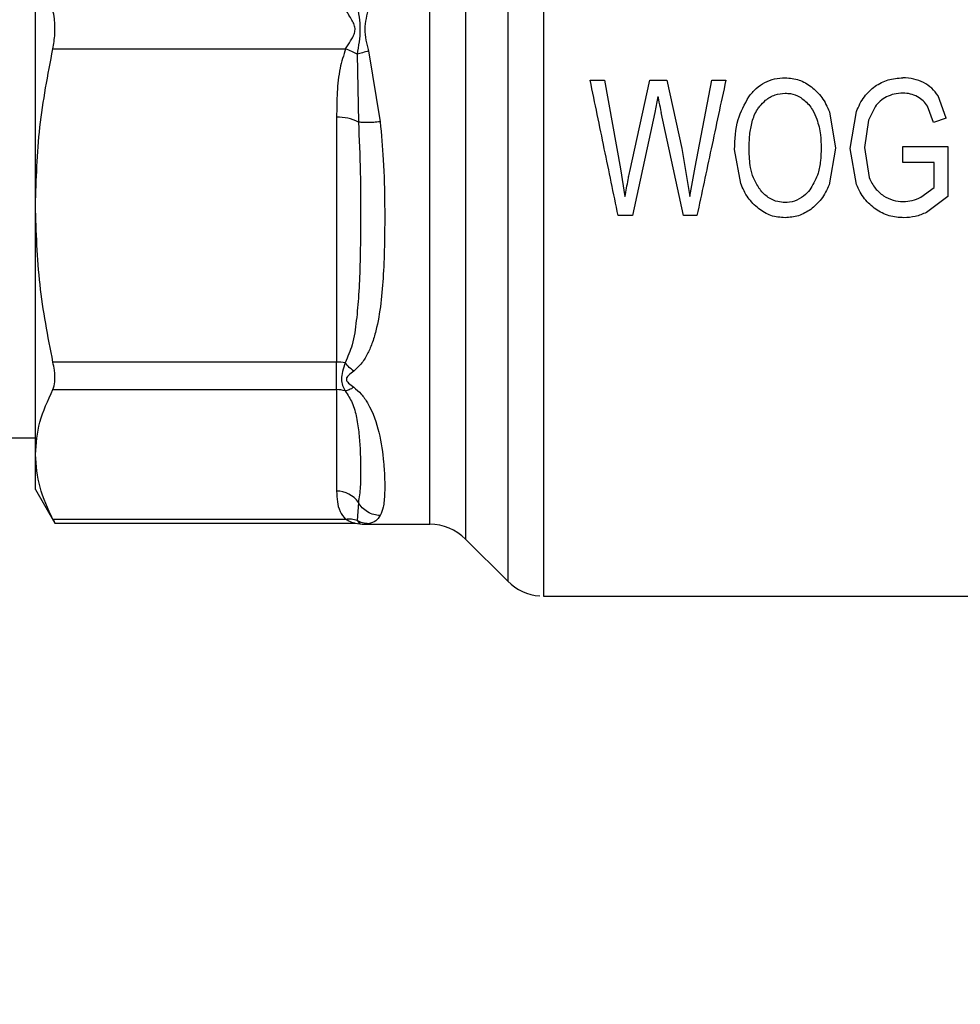
# Model space of a CAD drawing. Extents: x 0.4 to 10.6, y 0.4 to 8.1.
# Drawn here: x 3.2 to 3.3, y 2.8 to 2.9 of the extents above; entities that cross this region are included whole.
import ezdxf

# ---------------------------------------------------------------- set-up
doc = ezdxf.new("R2010")
doc.units = 0
doc.linetypes.add('SLD-SOLID', pattern=[0])
doc.layers.get('0').update_dxf_attribs({"linetype": 'CONTINUOUS'})
doc.styles.add('SLDTEXTSTYLE0', font='TXT', dxfattribs={"width": 0.75})
doc.dimstyles.new('SLDDIMSTYLE2', dxfattribs={"dimtxt": 0.125, "dimasz": 0.13, "dimexe": 0, "dimexo": 0.0625, "dimgap": 0.03125, "dimtad": 0, "dimtih": 1, "dimtoh": 1, "dimdec": 1, "dimlfac": 30, "dimrnd": 1e-09, "dimzin": 12, "dimtxsty": 'SLDTEXTSTYLE0', "dimsah": 1, "dimcen": 0.09, "dimazin": 3, "dimtfac": 1, "dimtofl": 0, "dimtmove": 0, "dimatfit": 3, "dimtolj": 1, "dimtzin": 12})

# ---------------------------------------------------------------- blocks, each defined once
blk = doc.blocks.new('_D_15')
at = {"color": 7, "linetype": 'SLD-SOLID'}
for p, q in [((3.007366031114855, 2.873249247270295), (3.007366031114855, 1.763567301354509)), ((4.279728235839263, 2.873249247270295), (4.279728235839263, 1.763567301354509)), ((3.007366031114855, 1.888567301354509), (3.481915183996466, 1.888567301354509)), ((4.279728235839263, 1.888567301354509), (3.805179082957654, 1.888567301354509))]:
    blk.add_line(p, q, dxfattribs=at)
for points in [[(3.007366031114855, 1.888567301354509), (3.137366031114855, 1.868567301354509), (3.137366031114855, 1.908567301354509)], [(4.279728235839263, 1.888567301354509), (4.149728235839263, 1.908567301354509), (4.149728235839263, 1.868567301354509)]]:
    blk.add_solid(points, dxfattribs=at)
at = {"color": 7, "linetype": 'SLD-SOLID', "insert": (3.481915183996466, 1.950482029592681), "char_height": 0.125, "attachment_point": 1, "style": 'SLDTEXTSTYLE0'}
blk.add_mtext('38.2', dxfattribs=at)
blk = doc.blocks.new('_D_16')
at = {"color": 7, "linetype": 'SLD-SOLID'}
for p, q in [((3.065699364448188, 2.873249247270295), (3.065699364448188, 2.039079223715858)), ((4.22139490250593, 2.873249247270295), (4.22139490250593, 2.039079223715858)), ((3.065699364448188, 2.164079223715857), (3.481915183996464, 2.164079223715857)), ((4.22139490250593, 2.164079223715857), (3.805179082957652, 2.164079223715857))]:
    blk.add_line(p, q, dxfattribs=at)
for points in [[(3.065699364448188, 2.164079223715857), (3.195699364448188, 2.144079223715857), (3.195699364448188, 2.184079223715857)], [(4.22139490250593, 2.164079223715857), (4.09139490250593, 2.184079223715857), (4.09139490250593, 2.144079223715857)]]:
    blk.add_solid(points, dxfattribs=at)
at = {"color": 7, "linetype": 'SLD-SOLID', "insert": (3.481915183996464, 2.225993951954029), "char_height": 0.125, "attachment_point": 1, "style": 'SLDTEXTSTYLE0'}
blk.add_mtext('34.7', dxfattribs=at)
blk = doc.blocks.new('_D_17')
at = {"color": 7, "linetype": 'SLD-SOLID'}
for p, q in [((3.065699364448188, 2.873249247270295), (3.065699364448188, 2.352374050858971)), ((3.689334535051859, 2.567543997925797), (3.689334535051859, 2.352374050858971)), ((3.065699364448188, 2.477374050858971), (3.689334535051859, 2.477374050858971)), ((3.689334535051859, 2.477374050858971), (3.878498978026985, 2.477374050858971))]:
    blk.add_line(p, q, dxfattribs=at)
for points in [[(3.065699364448188, 2.477374050858971), (3.195699364448188, 2.457374050858971), (3.195699364448188, 2.497374050858971)], [(3.689334535051859, 2.477374050858971), (3.559334535051859, 2.497374050858971), (3.559334535051859, 2.457374050858971)]]:
    blk.add_solid(points, dxfattribs=at)
at = {"color": 7, "linetype": 'SLD-SOLID', "insert": (3.878498978026985, 2.539288779097142), "char_height": 0.125, "attachment_point": 1, "style": 'SLDTEXTSTYLE0'}
blk.add_mtext('18.7', dxfattribs=at)

msp = doc.modelspace()

# ---------------------------------------------------------------- linework, layer by layer
at = {"color": 8, "linetype": 'SLD-SOLID'}
for p, q in [((3.226285742479801, 2.966059378582906), (3.226285742479801, 2.880439115957684)), ((3.223014560367476, 2.962788196470555), (3.223014560367476, 2.883710298070035)), ((3.220230675882305, 2.884864097337061), (3.220230675882305, 2.961635074041947)), ((3.214596445670627, 2.885142398659012), (3.214761722990302, 2.884961134464483)), ((3.215485084844116, 2.884899976836377), (3.215268044016102, 2.884872513189155))]:
    msp.add_line(p, q, dxfattribs=at)
at = {"color": 7, "linetype": 'SLD-SOLID'}
for p, q in [((3.18964359016985, 2.909589144756791), (3.189643590169855, 2.936909337454778)), ((3.190998523902957, 2.92174261918264), (3.213708070355402, 2.921742641798426)), ((3.214596431179102, 2.921324854921176), (3.214696290940178, 2.916065040287592)), ((3.215484980528631, 2.921574623123826), (3.216389412696609, 2.916081756655897)), ((3.232675646437292, 2.91931223939628), (3.233787246955927, 2.91931223939628)), ((3.233787246955086, 2.919312239396127), (3.235032909698734, 2.912430084673609)), ((3.235747909126692, 2.912222402692656), (3.237306384226763, 2.919312239396142)), ((3.237306384226137, 2.91931223939628), (3.238613492423644, 2.91931223939628)), ((3.238613492422553, 2.919312239396039), (3.239786537813711, 2.913998442449084)), ((3.240831107204655, 2.912566152221922), (3.24211587111152, 2.919312239396224)), ((3.242115871111229, 2.91931223939628), (3.243205128103827, 2.91931223939628)), ((3.237932008696741, 2.918044662302551), (3.23769181320304, 2.916812893051168)), ((3.260292493726675, 2.916376044508345), (3.259669386616189, 2.918091661680944)), ((3.254784765751754, 2.917249741452401), (3.254271722612017, 2.916210864937293)), ((3.259314956227266, 2.916032294978924), (3.258853784320547, 2.917289686577282)), ((3.213003170222333, 2.916434076785428), (3.213003170222331, 2.897435692908263)), ((3.237691813203496, 2.916812893051062), (3.235954588429395, 2.908813551732129)), ((3.239915014302015, 2.90881355173235), (3.238188961184268, 2.916812893051189)), ((3.251237698462216, 2.916863022964912), (3.251718089349367, 2.914048572615048)), ((3.252840860334353, 2.914012765398463), (3.253338008706586, 2.916870184281578)), ((3.260292493726773, 2.916376044508064), (3.259314956227234, 2.916032294979007)), ((3.254271722612017, 2.916210864937293), (3.253958047444064, 2.914098702780845)), ((3.251718089349367, 2.914048572615048), (3.251216485806156, 2.911190411789723)), ((3.253958047444064, 2.914098702780845), (3.254332304918172, 2.911749746393314)), ((3.256946522132069, 2.914163155895822), (3.260415385851898, 2.914170317213983)), ((3.256946522132357, 2.912931386331555), (3.256946522132357, 2.914163155895864)), ((3.260415385851898, 2.91417031721398), (3.260415385851898, 2.910274487858063)), ((3.239786537814562, 2.913998442449272), (3.240423334428224, 2.910281649332647)), ((3.244354733332594, 2.911305056425941), (3.243886611830822, 2.913926828016122)), ((3.25334245726053, 2.911211888520978), (3.252840860334353, 2.914012765398463)), ((3.240423334428224, 2.910281649332647), (3.24083110720493, 2.912566152221877)), ((3.259354057023355, 2.912931386331556), (3.256946522132069, 2.912931386331556)), ((3.259354057023355, 2.910976310022532), (3.259354057023355, 2.912931386331555)), ((3.235032909699497, 2.912430084673756), (3.235379237633355, 2.910281649332647)), ((3.258337418737646, 2.910231519133166), (3.259354057023355, 2.910976310022532)), ((3.260415385851898, 2.910274487858063), (3.25876628178094, 2.909047028509914)), ((3.189643590169843, 2.890270868863571), (3.189643590169864, 2.90958914475678)), ((3.235954588428894, 2.908813551732238), (3.234848573953697, 2.908813551732238)), ((3.240959583205442, 2.908813551732238), (3.239915014301492, 2.908813551732238)), ((3.213003170222331, 2.897435692908263), (3.190998523902997, 2.897435693309693)), ((3.213003170222331, 2.895304999600922), (3.213003170222331, 2.897435692908219)), ((3.190998523902966, 2.895304999434705), (3.213003170222331, 2.895304999600922)), ((3.213003170222331, 2.895304999600907), (3.213003170222331, 2.887435610931642)), ((3.130594377571547, 2.891556333884469), (3.189643590169848, 2.891556333884469)), ((3.189643590169438, 2.88755370921324), (3.189643590169843, 2.890270868863571)), ((3.189643590169808, 2.8875537092126), (3.191154316742328, 2.884937054032631)), ((3.214696294048244, 2.886544679970342), (3.214596482018173, 2.885142469181162)), ((3.213708065942279, 2.885236741244058), (3.190998523989707, 2.885236740912455)), ((3.191154316742453, 2.884937054032631), (3.214442422025315, 2.884937054032631)), ((3.21443831323913, 2.884937054035611), (3.214817248698656, 2.884900237794924)), ((3.214761722990302, 2.884961134464483), (3.214817248713816, 2.884900237872207)), ((3.21481724874586, 2.884900238035551), (3.214762078933386, 2.884960738219644)), ((3.214817248713816, 2.884900237872207), (3.21519618593114, 2.884863420487397)), ((3.215268044016102, 2.884872513189155), (3.21519618593178, 2.884863420498641)), ((3.21519618593178, 2.884863420498641), (3.215267580362459, 2.884872455363516)), ((3.215196185931783, 2.884863420498641), (3.22023067588233, 2.884863420498641)), ((3.223014560367476, 2.883710298070032), (3.226285742479801, 2.880439115957708)), ((3.229067982096964, 2.879285992677119), (3.26375786829257, 2.879285992677119)), ((3.229069627743066, 2.87928663188749), (3.229069627743066, 2.879285992677119))]:
    msp.add_line(p, q, dxfattribs=at)
for centre, radius, start, end in [((3.213157075485092, 2.913071688906536), 0.003365908358511966, 62.7872478998161, 92.62074801387325), ((3.21300983624857, 2.892520869359979), 0.004914829143821932, 82.30377368651001, 90.07771079635556), ((3.213004313925521, 2.893190590659087), 0.00211441172205595, 71.7054639838645, 90.03099177341416), ((3.213029576182661, 2.88543152922737), 0.002004255660484956, 33.73777770714701, 90.75489064771557), ((3.220230675882305, 2.880926412624626), 0.003937007874017073, 45.00000988156, 90), ((3.229069627816951, 2.883223000551135), 0.003937007874015734, 224.9999923468816, 265.5130465297578)]:
    msp.add_arc(centre, radius, start, end, dxfattribs=at)
msp.add_open_spline([(3.229069627816951, 2.967211862653089), (3.22906962781541, 2.967033319914019), (3.229069627812329, 2.966676234435878), (3.229069627807712, 2.964026296121841), (3.229069627803094, 2.959935559415769), (3.229069627798476, 2.954407418182277), (3.229069627793859, 2.947694658635114), (3.229069627789241, 2.940043362907164), (3.229069627784623, 2.931749505264681), (3.229069627780005, 2.923129949365599), (3.229069627775387, 2.914514962342606), (3.22906962777077, 2.906234636353263), (3.229069627766152, 2.898605316807909), (3.229069627761534, 2.89192213637086), (3.229069627756916, 2.88643004419284), (3.229069627752299, 2.882380446476325), (3.22906962774768, 2.879775159314415), (3.229069627744604, 2.879449048222884), (3.229069627743066, 2.879285992677119)], degree=3, dxfattribs=at)
for points, knots in [([(3.190998523902957, 2.92174261918264), (3.191060203045478, 2.922119543563154), (3.191183617192566, 2.922873733699991), (3.191147509077777, 2.92394115702559), (3.191039212761494, 2.924533370273217), (3.190998523903013, 2.924755875357885)], [0, 0, 0, 0, 0.3841292305400851, 0.7686063622320527, 0.9999999999999999, 0.9999999999999999, 0.9999999999999999, 0.9999999999999999]), ([(3.213708070355402, 2.921742641798426), (3.213738799781657, 2.921790387340715), (3.213899477194859, 2.922040038283218), (3.21413874932329, 2.922410329087986), (3.214376293582462, 2.922859891732746), (3.2144662586615, 2.923240144307934), (3.21438154766938, 2.923625493237398), (3.214189871953256, 2.923993248949257), (3.213985992262401, 2.924323248814342), (3.213821837702878, 2.924579245018962), (3.213738738406947, 2.924708300888772), (3.213707972020888, 2.924756082072347)], [0, 0, 0, 0, 0.05208198323223958, 0.272325238711404, 0.391459928256325, 0.4968910664798498, 0.6038705140145868, 0.7258486588297273, 0.8591921585669832, 0.9478678084911681, 0.9999999999999999, 0.9999999999999999, 0.9999999999999999, 0.9999999999999999]), ([(3.214596426660701, 2.925173715535816), (3.214707378150482, 2.924527638868606), (3.214927767264351, 2.92324430085792), (3.214706359686918, 2.921961729808253), (3.214596416328991, 2.921324849311136)], [0, 0, 0, 0, 0.5034345291961874, 1, 1, 1, 1]), ([(3.215485055511177, 2.924924019711293), (3.215341688893695, 2.924371604696369), (3.215052068820476, 2.923255651206772), (3.215339720885315, 2.922138677029352), (3.215484980528631, 2.921574623123826)], [0, 0, 0, 0, 0.4950161633739144, 1, 1, 1, 1]), ([(3.189643590169816, 2.909589144756813), (3.189705283706861, 2.911619845352758), (3.189829304379635, 2.91570210203918), (3.190607458912645, 2.919722267374387), (3.190998523902957, 2.92174261918264)], [0, 0, 0, 0, 0.4974455924587241, 1, 1, 1, 1]), ([(3.213708070355402, 2.921742641798434), (3.213547098079072, 2.921243529072721), (3.213193215949395, 2.920146277556184), (3.213032892558614, 2.918351800223755), (3.213013209837349, 2.917081845683764), (3.213003170222333, 2.916434076785428)], [0, 0, 0, 0, 0.2901843822273105, 0.6379425670231534, 1, 1, 1, 1]), ([(3.214596432145869, 2.921324855284648), (3.214459515579162, 2.921401436906452), (3.214178342948978, 2.921558705355001), (3.213867532312194, 2.921680317678583), (3.213708070422465, 2.92174271107391)], [0, 0, 0, 0, 0.4869484153451853, 1, 1, 1, 1]), ([(3.215484980524759, 2.921574622144941), (3.215327364864217, 2.921528982669811), (3.215017487269104, 2.921439253954107), (3.214735157279573, 2.921362546174463), (3.214596431179102, 2.921324854921176)], [0, 0, 0, 0, 0.5086384528211249, 1, 1, 1, 1]), ([(3.244979981451006, 2.918017805894529), (3.245165159155144, 2.918243702494157), (3.245522205028234, 2.918679259512309), (3.246212455324023, 2.919153549627358), (3.246983367586945, 2.919449634502536), (3.247529092424392, 2.919481933765939), (3.247807936418447, 2.919498437423083)], [0, 0, 0, 0, 0.2637657467876361, 0.508573490483986, 0.7489003224797037, 1, 1, 1, 1]), ([(3.247807936418447, 2.919498437423083), (3.248175587048355, 2.919468503015702), (3.248915819719753, 2.919408232681477), (3.249537519637065, 2.919003344114946), (3.249850440470389, 2.918799551152917)], [0, 0, 0, 0, 0.4966690124777937, 1, 1, 1, 1]), ([(3.254779179803605, 2.918846744955049), (3.255107472013403, 2.919034675358024), (3.255776872517433, 2.919417872713058), (3.256547992550423, 2.919466497987374), (3.256940934350612, 2.919491276104926)], [0, 0, 0, 0, 0.4904271924235822, 1, 1, 1, 1]), ([(3.258544098224733, 2.919118879893994), (3.258291752039698, 2.919227477141515), (3.257780030346362, 2.919447696707685), (3.257223182749321, 2.919476617215895), (3.256940934350612, 2.919491276104926)], [0, 0, 0, 0, 0.4931316931079713, 0.9999999999999999, 0.9999999999999999, 0.9999999999999999, 0.9999999999999999]), ([(3.234848573952481, 2.908813551731987), (3.234493174299796, 2.910530695963285), (3.233782022972383, 2.913966685250895), (3.233044560297064, 2.917529800096831), (3.232675646436286, 2.919312239396071)], [0, 0, 0, 0, 0.4997524984991822, 1, 1, 1, 1]), ([(3.243205128104009, 2.919312239396241), (3.242823891348289, 2.917529827641376), (3.242061819626687, 2.913966882636057), (3.241326866181424, 2.910530724814277), (3.240959583204877, 2.908813551732359)], [0, 0, 0, 0, 0.5002636168125643, 1, 1, 1, 1]), ([(3.249850440470389, 2.918799551152917), (3.250139182317985, 2.918537078037442), (3.250741055817216, 2.917989960902258), (3.251067738182151, 2.9172486819279), (3.251237698462216, 2.916863022964912)], [0, 0, 0, 0, 0.4797384300261091, 1, 1, 1, 1]), ([(3.253338008706586, 2.916870184281578), (3.253512874508322, 2.91727752334487), (3.253842591351204, 2.918045578325307), (3.254479878711311, 2.918590719966939), (3.254779179803605, 2.918846744955049)], [0, 0, 0, 0, 0.5303514379407144, 1, 1, 1, 1]), ([(3.259669386616189, 2.918091661680944), (3.25951962212833, 2.918300774350372), (3.259217830208968, 2.918722159384774), (3.258769795394518, 2.918985980316385), (3.258544098224733, 2.919118879893994)], [0, 0, 0, 0, 0.4962508213506909, 1, 1, 1, 1]), ([(3.237932008696741, 2.918044662302551), (3.237941305851897, 2.917990982261357), (3.237966591268434, 2.917844988978625), (3.238054546661498, 2.917434375593719), (3.238131630226454, 2.917077969983705), (3.238188961184143, 2.916812893051168)], [0, 0, 0, 0, 0.1296845318814957, 0.3527022354689539, 0.9999999999999999, 0.9999999999999999, 0.9999999999999999, 0.9999999999999999]), ([(3.243886611830822, 2.913926828016122), (3.243911869493399, 2.91471840578003), (3.243957956861908, 2.916162788687532), (3.244661849317698, 2.917440382819115), (3.244979981451006, 2.918017805894529)], [0, 0, 0, 0, 0.5480387228316415, 0.9999999999999999, 0.9999999999999999, 0.9999999999999999, 0.9999999999999999]), ([(3.245830516383121, 2.917285548497917), (3.24597703148199, 2.917446719744466), (3.246312534640885, 2.917815783839278), (3.246993435731564, 2.918224778102787), (3.247545289510875, 2.918277061849081), (3.24781352224682, 2.918302474762501)], [0, 0, 0, 0, 0.284917251153723, 0.6524285791973212, 1, 1, 1, 1]), ([(3.24781352224682, 2.918302474762501), (3.247954006253739, 2.918294970517832), (3.248338354646502, 2.918274439751089), (3.248845924982985, 2.918084320128111), (3.249156824891412, 2.917856516848093), (3.249271450279009, 2.917772528276338)], [0, 0, 0, 0, 0.2666912218115093, 0.729637093324419, 1, 1, 1, 1]), ([(3.25566133851951, 2.918010129557175), (3.255494512335904, 2.91791026983627), (3.255156966030678, 2.917708219539944), (3.254909783013427, 2.917403738314541), (3.254784765751754, 2.917249741452401)], [0, 0, 0, 0, 0.4942319943179604, 1, 1, 1, 1]), ([(3.256946522132069, 2.918302474762507), (3.256712518573311, 2.918292734777401), (3.256265460258376, 2.918274126764123), (3.255856321796479, 2.918095335960471), (3.25566133851951, 2.918010129557175)], [0, 0, 0, 0, 0.5234296084886056, 1, 1, 1, 1]), ([(3.25807444192535, 2.918021880020897), (3.257892471847159, 2.918106161366036), (3.257534540744298, 2.918271940900322), (3.257140322250478, 2.91829241136318), (3.256946522132069, 2.918302474762507)], [0, 0, 0, 0, 0.5083941483055141, 0.9999999999999999, 0.9999999999999999, 0.9999999999999999, 0.9999999999999999]), ([(3.258853784320547, 2.917289686577282), (3.258751961489565, 2.917434066421196), (3.258542813907365, 2.917730627565506), (3.258233280159025, 2.917923108046175), (3.25807444192535, 2.918021880020897)], [0, 0, 0, 0, 0.4868467993315011, 1, 1, 1, 1]), ([(3.245003798940337, 2.91390534374876), (3.245012755539729, 2.914292330515894), (3.245029598830533, 2.915020076658282), (3.245215331944937, 2.916081020281604), (3.245496422986697, 2.916840551811626), (3.2457678882353, 2.917202130751421), (3.245830516383121, 2.917285548497917)], [0, 0, 0, 0, 0.3298256504484884, 0.6202520736095006, 0.912390593671928, 1, 1, 1, 1]), ([(3.249271450279009, 2.917772528276338), (3.249397037202638, 2.917658835296988), (3.249648097766542, 2.917431551892933), (3.249997371195836, 2.916935031837008), (3.250160518794732, 2.916534643306528), (3.250260160864247, 2.916290106812843)], [0, 0, 0, 0, 0.2803702306854681, 0.5604875586013991, 1, 1, 1, 1]), ([(3.214696291475229, 2.916065040409029), (3.214754952363316, 2.914755701608883), (3.214871973005545, 2.912143745460867), (3.214878031185548, 2.908426529060894), (3.214838417407431, 2.905271409586361), (3.214738409408447, 2.902719710645568), (3.214550216015434, 2.900678127459399), (3.214317600029122, 2.898891463683019), (3.213866251388342, 2.897849166655366), (3.213668034668261, 2.897391425832629)], [0, 0, 0, 0, 0.1984003643323761, 0.3957822462211112, 0.5772047687186783, 0.6993795522184157, 0.8095654823939321, 0.916367743115506, 1, 1, 1, 1]), ([(3.216389412696609, 2.916081756655897), (3.216479359768406, 2.915098511223697), (3.216680370549102, 2.912901186419294), (3.216742765920125, 2.909773812981328), (3.216736220640161, 2.906812810676213), (3.216650764362726, 2.904283151153435), (3.216464459794417, 2.901981382468949), (3.216166043751862, 2.900203216018865), (3.215779387306974, 2.898903920611475), (3.215402608367357, 2.898042642686055), (3.2149631600119, 2.897309047151891), (3.214529956591755, 2.896918659353221), (3.214332898228762, 2.896741077235996)], [0, 0, 0, 0, 0.1345829901721539, 0.300761674421493, 0.4383137411188899, 0.5636983411151792, 0.6812379140373175, 0.799484201095232, 0.8574651356139998, 0.9082574134258836, 0.9582675410987261, 1, 1, 1, 1]), ([(3.216389412696492, 2.916081755433845), (3.216218142784821, 2.916063899802985), (3.215871944307473, 2.916027807110722), (3.215391245817138, 2.916010528099047), (3.214978230367628, 2.91602025149931), (3.214788757643723, 2.916050353093896), (3.214696298771759, 2.916065042065598)], [0, 0, 0, 0, 0.2507506209026177, 0.5068577562939934, 0.7593565203975919, 1, 1, 1, 1]), ([(3.250260160864247, 2.916290106812843), (3.250322539825608, 2.916088399771208), (3.250447265170846, 2.915685091029669), (3.250573093683162, 2.914935778071877), (3.250590303448705, 2.914391149010637), (3.250600902239457, 2.914055734246096)], [0, 0, 0, 0, 0.2776349530380009, 0.5551249109099466, 0.9999999999999999, 0.9999999999999999, 0.9999999999999999, 0.9999999999999999]), ([(3.250600902239458, 2.914055734246096), (3.250590514746813, 2.913724860992682), (3.250569724785268, 2.913062637446504), (3.250384520900821, 2.911976222987259), (3.250017089473476, 2.91130468861412), (3.249809093790629, 2.910924546252572)], [0, 0, 0, 0, 0.3023069317923034, 0.6050497171960372, 1, 1, 1, 1]), ([(3.245797001212958, 2.910911856944323), (3.245635455407478, 2.911179054643865), (3.245330764211806, 2.911683015649308), (3.245057206802835, 2.912702929898287), (3.245024355512862, 2.913442537218652), (3.245003798940337, 2.91390534374876)], [0, 0, 0, 0, 0.2969439079823022, 0.5600652650958108, 0.9999999999999999, 0.9999999999999999, 0.9999999999999999, 0.9999999999999999]), ([(3.235379237633355, 2.910281649332647), (3.235460879389967, 2.91072111458779), (3.235567041525386, 2.911292569341638), (3.235689361743285, 2.91194200196981), (3.23573248487987, 2.912148531412712), (3.235747909127581, 2.912222402692476)], [0, 0, 0, 0, 0.6813904090129969, 0.8860399858690886, 1, 1, 1, 1]), ([(3.254332304918172, 2.911749746393314), (3.254465962724473, 2.911457900914753), (3.254719501964792, 2.9109042910436), (3.255203011040074, 2.91052334501679), (3.255431629542016, 2.910343221593213)], [0, 0, 0, 0, 0.5271681264534654, 0.9999999999999999, 0.9999999999999999, 0.9999999999999999, 0.9999999999999999]), ([(3.245733539366728, 2.909346469565709), (3.24544655964582, 2.909613828394712), (3.244847349551551, 2.910172070310288), (3.244523487904539, 2.910916931594461), (3.244354733332594, 2.911305056425941)], [0, 0, 0, 0, 0.4789300508331713, 1, 1, 1, 1]), ([(3.251216485806156, 2.911190411789723), (3.251040029048483, 2.910800081424278), (3.250706178342874, 2.910061588494658), (3.250084181994084, 2.90952977096953), (3.249790941754378, 2.909279045545095)], [0, 0, 0, 0, 0.5285499018196483, 1, 1, 1, 1]), ([(3.254829452473972, 2.90929336949692), (3.25451931803932, 2.909546034848155), (3.253872135752513, 2.910073291810101), (3.253523844713513, 2.910821978112141), (3.25334245726053, 2.911211888520978)], [0, 0, 0, 0, 0.4792072356948768, 1, 1, 1, 1]), ([(3.247796764761728, 2.909823316365965), (3.247608939128365, 2.909834792557745), (3.24718084018295, 2.909860949507201), (3.246506496049272, 2.910153838441221), (3.246058172707237, 2.910565625576353), (3.245840805854161, 2.910853785749038), (3.245797001212958, 2.910911856944323)], [0, 0, 0, 0, 0.2348720660292732, 0.5353288684511998, 0.9063576073945462, 1, 1, 1, 1]), ([(3.249809093790629, 2.910924546252572), (3.249676998645244, 2.910757840450822), (3.249380883925907, 2.910384139800783), (3.248747656538068, 2.909963870156447), (3.248163548057156, 2.909829625093522), (3.247847652942768, 2.909824191650292), (3.247796764761728, 2.909823316365965)], [0, 0, 0, 0, 0.2706184206897826, 0.606639233085695, 0.9366327207698428, 1, 1, 1, 1]), ([(3.255431629542016, 2.910343221593213), (3.255673158720153, 2.910210321917261), (3.256148411280994, 2.909948817647597), (3.256694647393842, 2.909907894771551), (3.256963279617147, 2.909887769402836)], [0, 0, 0, 0, 0.5082122602528215, 1, 1, 1, 1]), ([(3.256963279617147, 2.909887769402836), (3.25719852393299, 2.909903211243563), (3.25767903106167, 2.909934752556357), (3.258114926727286, 2.910131231423218), (3.258337418737646, 2.910231519133166)], [0, 0, 0, 0, 0.489575079746866, 1, 1, 1, 1]), ([(3.190998523902997, 2.897435693309693), (3.190610818599164, 2.899436217256137), (3.189831750179643, 2.90345613912401), (3.189706506184533, 2.907538420625771), (3.189643590169816, 2.909589144756813)], [0, 0, 0, 0, 0.4976524450464938, 1, 1, 1, 1]), ([(3.247802350590088, 2.908634515453767), (3.247425445788877, 2.908664497650498), (3.246668402912432, 2.908724719245929), (3.246046046561248, 2.909138630198115), (3.245733539366728, 2.909346469565709)], [0, 0, 0, 0, 0.4978645370535135, 1, 1, 1, 1]), ([(3.249790941754378, 2.909279045545095), (3.249480795784704, 2.909090924325262), (3.248872730766214, 2.908722098210463), (3.248154328793071, 2.908663315708109), (3.247802350590088, 2.908634515453767)], [0, 0, 0, 0, 0.5100539584489714, 1, 1, 1, 1]), ([(3.257024723726675, 2.908634515453767), (3.256630054772037, 2.908661490822703), (3.255842975176108, 2.90871528720631), (3.255166646526926, 2.909101044342189), (3.254829452473972, 2.90929336949692)], [0, 0, 0, 0, 0.5014346156087693, 1, 1, 1, 1]), ([(3.25876628178094, 2.909047028509914), (3.258480226501477, 2.908926679090809), (3.257924689781366, 2.908692953212084), (3.25731868592107, 2.908653603386675), (3.257024723726675, 2.908634515453767)], [0, 0, 0, 0, 0.5149169606767142, 1, 1, 1, 1]), ([(3.190998523902966, 2.895304999434705), (3.191060203045482, 2.89548762398739), (3.191183617192558, 2.895853038493586), (3.191147509077825, 2.896657198569661), (3.191039212761497, 2.897223081132962), (3.190998523902997, 2.897435693309693)], [0, 0, 0, 0, 0.3841292305327775, 0.7686063622144453, 1, 1, 1, 1]), ([(3.213668034668239, 2.897391425832606), (3.213593824543945, 2.897163009804214), (3.213448818045598, 2.896716685144891), (3.21331423771271, 2.895898534262245), (3.213526540829208, 2.89547823912352), (3.213668031810041, 2.89519813032249)], [0, 0, 0, 0, 0.2590538773098769, 0.5061909812130243, 1, 1, 1, 1]), ([(3.214332898418115, 2.896741077100541), (3.214216759321785, 2.896832891249499), (3.213984481136964, 2.897016519541221), (3.213773516859485, 2.897266457075127), (3.213668034724305, 2.897391425837865)], [0, 0, 0, 0, 0.5000000168714182, 1, 1, 1, 1]), ([(3.214332898228762, 2.896741077235996), (3.214191657277711, 2.896634665191045), (3.213991181602683, 2.896483625238508), (3.21381523248178, 2.896283850610929), (3.213767321144068, 2.89617570493409), (3.21375345123997, 2.896072896213209), (3.213804161828018, 2.895940218222196), (3.213997415355011, 2.895729629682533), (3.214193777778507, 2.895587127939684), (3.214332898245822, 2.895486167131065)], [0, 0, 0, 0, 0.2841118899419817, 0.4032649348246519, 0.4560403104300323, 0.505232880661248, 0.6047271666773457, 0.7199538470231654, 1, 1, 1, 1]), ([(3.189643590169843, 2.890270868863571), (3.189705283902389, 2.891112011798884), (3.189829305002027, 2.892802936751644), (3.190607459050494, 2.894468142646605), (3.190998523902966, 2.895304999434705)], [0, 0, 0, 0, 0.4974454566657054, 0.9999999999999999, 0.9999999999999999, 0.9999999999999999, 0.9999999999999999]), ([(3.213668031810068, 2.895198130322563), (3.213868880786958, 2.894894872377609), (3.214326368580557, 2.894204120498872), (3.214569065563923, 2.893065714816292), (3.214758105405595, 2.891844140455679), (3.214847055894881, 2.890507996707587), (3.214877913528824, 2.889117701514966), (3.214866773411368, 2.887724721950443), (3.214753384113161, 2.886939863407759), (3.214696291353729, 2.886544678494591)], [0, 0, 0, 0, 0.08515311084442574, 0.1939592095598919, 0.3199368632245851, 0.4514039657293684, 0.6226673866345431, 0.8100088768375318, 1, 1, 1, 1]), ([(3.214332898235024, 2.895486073086275), (3.214213978372709, 2.895411411855635), (3.213981665074873, 2.895265559040363), (3.213770916470142, 2.895220269383198), (3.213668048883378, 2.895198163245206)], [0, 0, 0, 0, 0.5118943402017033, 1, 1, 1, 1]), ([(3.214332898245822, 2.895486167131065), (3.214533692393563, 2.8953144610027), (3.214975662407266, 2.89493651692036), (3.215773719889313, 2.893731325266093), (3.21639648856028, 2.891835080677633), (3.216655392310664, 2.889872854814616), (3.216741292327239, 2.88834272353204), (3.216737780081686, 2.887150092191001), (3.216670361803629, 2.886185558516882), (3.216476495518158, 2.885739077212396), (3.216389412721019, 2.885538522274386)], [0, 0, 0, 0, 0.04264181285271135, 0.09385932221092516, 0.2616013766640227, 0.4549048769862562, 0.5843629762646592, 0.7128803344589817, 0.8710287168905413, 1, 1, 1, 1]), ([(3.190998523989707, 2.885236740912455), (3.190610818527558, 2.886065385411027), (3.189831749572672, 2.887730492732178), (3.189706505993163, 2.889421430284123), (3.189643590169843, 2.890270868863571)], [0, 0, 0, 0, 0.4976523062784803, 1, 1, 1, 1]), ([(3.213003170222331, 2.887435610931642), (3.213014215468754, 2.887157931217966), (3.213035151583928, 2.88663159307713), (3.213198789720594, 2.885888551835487), (3.213546792705986, 2.885443151044975), (3.213708065942279, 2.885236741244058)], [0, 0, 0, 0, 0.3746871871815529, 0.7102144945537454, 1, 1, 1, 1]), ([(3.216389412721124, 2.885538498636597), (3.21622163969011, 2.885554640519852), (3.215880167288331, 2.885587494475049), (3.215401479245399, 2.885802648319199), (3.214983479851028, 2.886120374645647), (3.214790908810005, 2.886404890514105), (3.214696294048244, 2.886544679970342)], [0, 0, 0, 0, 0.2456603769390583, 0.4999983515140889, 0.7543372222492407, 1, 1, 1, 1]), ([(3.190998523989707, 2.885236740912455), (3.191063065817481, 2.885112634329614), (3.191146762657282, 2.884951694840594), (3.191152909878111, 2.884939780720071), (3.191154316742328, 2.884937054032631)], [0, 0, 0, 0, 0.7711381687448005, 1, 1, 1, 1]), ([(3.214596445772554, 2.885142398856843), (3.214455697604591, 2.885187296523307), (3.214174201673355, 2.885277091727142), (3.213863444360643, 2.885250191418657), (3.213708065927664, 2.885236741283751)], [0, 0, 0, 0, 0.5000007188186003, 1, 1, 1, 1]), ([(3.214438313239129, 2.884937054034491), (3.214421721242971, 2.88494060697802), (3.214386078450326, 2.884948239382722), (3.214109596202348, 2.885021027826957), (3.213872526282108, 2.88514838849608), (3.213708065942279, 2.885236741244094)], [0, 0, 0, 0, 0.2105776949814536, 0.4523613100274426, 1, 1, 1, 1]), ([(3.215485084843953, 2.884899976937244), (3.215330149393356, 2.884912015352345), (3.215020279035036, 2.884936092140365), (3.214737723293756, 2.885073629899783), (3.214596445670627, 2.885142398659012)], [0, 0, 0, 0, 0.5000008759709083, 1, 1, 1, 1]), ([(3.216389412721019, 2.885538522274386), (3.216286107301921, 2.885388485505118), (3.216069179846816, 2.885073428513786), (3.215685859811898, 2.884959598567059), (3.215485084844116, 2.884899976836377)], [0, 0, 0, 0, 0.4762210437958688, 1, 1, 1, 1]), ([(3.214748181960575, 2.884925583073183), (3.214748545253486, 2.884925441071388), (3.214899040817071, 2.884866616251064), (3.215064018516501, 2.884866219988061), (3.21522859796347, 2.884865824681627)], [0, 0, 0, 0, 0.002413977540297967, 1, 1, 1, 1])]:
    msp.add_open_spline(points, degree=3, knots=knots, dxfattribs=at)

# ---------------------------------------------------------------- dimensions: what is measured, and where the dimension line sits
for base, p1, p2, picture, middle in [((3.007366031114855, 1.888567301354509), (4.279728235839263, 2.923249247270295), (3.007366031114855, 2.923249247270295), '_D_15', (3.643547133477059, 1.888567301354509)), ((3.065699364448188, 2.164079223715857), (4.22139490250593, 2.923249247270295), (3.065699364448188, 2.923249247270295), '_D_16', (3.643547133477059, 2.164079223715857)), ((3.689334535051859, 2.477374050858971), (3.065699364448188, 2.923249247270295), (3.689334535051859, 2.617543997925797), '_D_17', (4.040130927507579, 2.477374050858971))]:
    dim = msp.add_linear_dim(base=base, p1=p1, p2=p2, dimstyle='SLDDIMSTYLE2', dxfattribs=at)
    dim.commit()
    dim.dimension.update_dxf_attribs({"geometry": picture, "text_midpoint": middle, "dimtype": 160})

doc.saveas('drawing.dxf')
